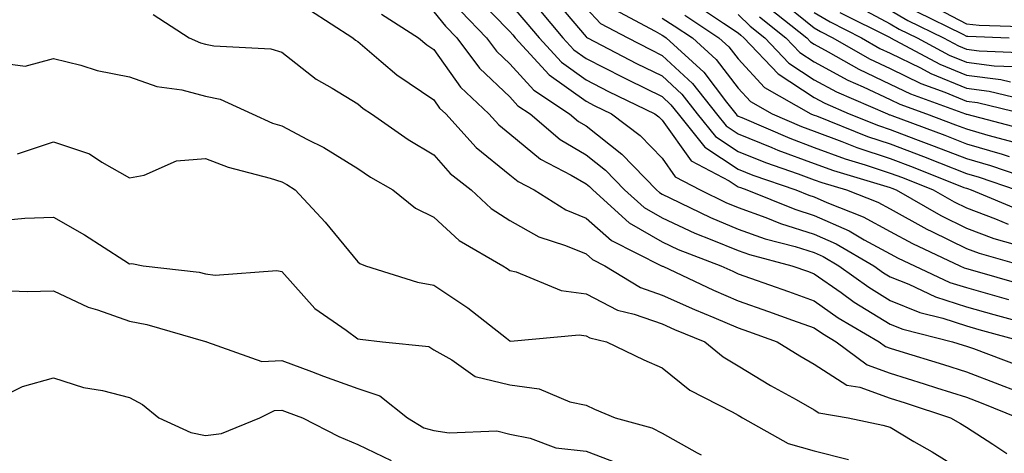
# Model space of a CAD drawing. Units: inches. Extents: x 1026563 to 1029203, y 7237178 to 7239818.
# Drawn here: x 1026664 to 1026793, y 7237437 to 7237494 of the extents above; entities that cross this region are included whole.
import ezdxf

# ---------------------------------------------------------------- set-up
doc = ezdxf.new("R2010")
doc.units = ezdxf.units.IN
doc.header["$MEASUREMENT"] = 0
doc.layers.add('Contour_10267237', color=7, linetype='Continuous', true_color=0x50631c)

msp = doc.modelspace()

# ---------------------------------------------------------------- linework, layer by layer
at = {"layer": 'Contour_10267237'}
for points in [[(1026723.54, 7237497.4, 2981), (1026728.05, 7237492.75, 2981), (1026728.42, 7237492.3, 2981), (1026728.75, 7237491.92, 2981), (1026733.19, 7237487.07, 2981), (1026738.05, 7237483.58, 2981), (1026739.14, 7237483.01, 2981), (1026741.41, 7237481.92, 2981), (1026745.18, 7237479.05, 2981), (1026748.05, 7237476.07, 2981), (1026749.77, 7237473.64, 2981), (1026753.05, 7237471.92, 2981), (1026756.41, 7237470.27, 2981), (1026758.05, 7237469.59, 2981), (1026761.7, 7237468.27, 2981), (1026763.62, 7237467.49, 2981), (1026768.05, 7237466.1, 2981), (1026770.94, 7237464.81, 2981), (1026775.9, 7237461.92, 2981), (1026777.15, 7237461.01, 2981), (1026778.05, 7237460.46, 2981), (1026780.49, 7237459.48, 2981), (1026783.99, 7237457.85, 2981), (1026788.05, 7237456.53, 2981), (1026791.64, 7237455.51, 2981), (1026795.51, 7237454.45, 2981)], [(1026733.54, 7237497.42, 2984), (1026738.05, 7237492.06, 2984), (1026738.11, 7237491.99, 2984), (1026738.25, 7237491.92, 2984), (1026744.69, 7237488.56, 2984), (1026748.05, 7237486.9, 2984), (1026750.63, 7237484.51, 2984), (1026752.68, 7237481.92, 2984), (1026755.06, 7237478.93, 2984), (1026758.05, 7237476.98, 2984), (1026761.64, 7237475.51, 2984), (1026765.94, 7237474.04, 2984), (1026768.05, 7237473.25, 2984), (1026769.03, 7237472.9, 2984), (1026772.31, 7237471.92, 2984), (1026776.43, 7237470.3, 2984), (1026778.05, 7237469.42, 2984), (1026782.87, 7237466.75, 2984), (1026783.52, 7237466.45, 2984), (1026788.05, 7237464.2, 2984), (1026789.71, 7237463.57, 2984), (1026795.55, 7237461.92, 2984)], [(1026763.26, 7237497.13, 2993), (1026768.05, 7237493.23, 2993), (1026768.87, 7237492.74, 2993), (1026770.49, 7237491.92, 2993), (1026775.3, 7237489.17, 2993), (1026778.05, 7237487.87, 2993), (1026782.05, 7237485.91, 2993), (1026785.2, 7237484.78, 2993), (1026788.05, 7237483.6, 2993), (1026789.53, 7237483.4, 2993), (1026795.63, 7237481.92, 2993)], [(1026728.05, 7237496.46, 2982), (1026730.14, 7237494, 2982), (1026731.9, 7237491.92, 2982), (1026734.83, 7237488.71, 2982), (1026738.05, 7237486.39, 2982), (1026741, 7237484.88, 2982), (1026747.11, 7237481.92, 2982), (1026747.64, 7237481.52, 2982), (1026748.05, 7237481.1, 2982), (1026751.86, 7237475.73, 2982), (1026756.88, 7237473.09, 2982), (1026758.05, 7237472.33, 2982), (1026758.34, 7237472.21, 2982), (1026759.18, 7237471.92, 2982), (1026765.49, 7237469.35, 2982), (1026768.05, 7237468.55, 2982), (1026772.64, 7237466.5, 2982), (1026774.63, 7237465.34, 2982), (1026778.05, 7237463.49, 2982), (1026779.07, 7237462.94, 2982), (1026781.21, 7237461.92, 2982), (1026785.88, 7237459.74, 2982), (1026788.05, 7237459.04, 2982), (1026792.05, 7237457.92, 2982), (1026793.6, 7237457.48, 2982)], [(1026731.84, 7237495.71, 2983), (1026735.02, 7237491.92, 2983), (1026736.47, 7237490.34, 2983), (1026738.05, 7237489.21, 2983), (1026742.87, 7237486.73, 2983), (1026743.58, 7237486.4, 2983), (1026748.05, 7237484.19, 2983), (1026749.22, 7237483.1, 2983), (1026750.16, 7237481.92, 2983), (1026753.66, 7237477.53, 2983), (1026758.05, 7237474.65, 2983), (1026759.98, 7237473.86, 2983), (1026765.63, 7237471.92, 2983), (1026767.35, 7237471.22, 2983), (1026768.05, 7237471, 2983), (1026769.71, 7237470.26, 2983), (1026774.5, 7237468.38, 2983), (1026778.05, 7237466.45, 2983), (1026780.98, 7237464.84, 2983), (1026787.17, 7237461.92, 2983), (1026787.78, 7237461.65, 2983), (1026788.05, 7237461.55, 2983), (1026788.56, 7237461.41, 2983), (1026795.55, 7237459.42, 2983)], [(1026738.05, 7237495.81, 2985), (1026739.96, 7237493.82, 2985), (1026743.54, 7237491.92, 2985), (1026746.51, 7237490.38, 2985), (1026748.05, 7237489.62, 2985), (1026752.03, 7237485.91, 2985), (1026755.22, 7237481.92, 2985), (1026756.47, 7237480.34, 2985), (1026758.05, 7237479.3, 2985), (1026762.46, 7237477.5, 2985), (1026763.28, 7237477.14, 2985), (1026768.05, 7237475.37, 2985), (1026770.57, 7237474.45, 2985), (1026777.6, 7237472.36, 2985), (1026778.05, 7237472.21, 2985), (1026778.26, 7237472.13, 2985), (1026778.81, 7237471.92, 2985), (1026784.67, 7237468.54, 2985), (1026788.05, 7237466.86, 2985), (1026791.64, 7237465.51, 2985), (1026795.57, 7237464.4, 2985)], [(1026741.8, 7237495.67, 2986), (1026747.15, 7237492.82, 2986), (1026748.05, 7237492.26, 2986), (1026748.26, 7237492.13, 2986), (1026748.58, 7237491.92, 2986), (1026753.52, 7237487.39, 2986), (1026756.53, 7237483.44, 2986), (1026757.74, 7237481.92, 2986), (1026757.87, 7237481.74, 2986), (1026758.05, 7237481.63, 2986), (1026758.54, 7237481.43, 2986), (1026764.83, 7237478.7, 2986), (1026768.05, 7237477.5, 2986), (1026772.13, 7237476, 2986), (1026774.75, 7237475.22, 2986), (1026778.05, 7237474.13, 2986), (1026779.65, 7237473.52, 2986), (1026783.67, 7237471.92, 2986), (1026786.45, 7237470.32, 2986), (1026788.05, 7237469.53, 2986), (1026791.88, 7237468.08, 2986), (1026793.54, 7237467.4, 2986)], [(1026752.44, 7237496.31, 2989), (1026756.12, 7237493.85, 2989), (1026758.05, 7237492.58, 2989), (1026758.38, 7237492.26, 2989), (1026758.81, 7237491.92, 2989), (1026763.3, 7237487.17, 2989), (1026768.05, 7237484.06, 2989), (1026769.44, 7237483.31, 2989), (1026772.66, 7237481.92, 2989), (1026776.51, 7237480.38, 2989), (1026778.05, 7237479.87, 2989), (1026781.37, 7237478.6, 2989), (1026783.81, 7237477.68, 2989), (1026788.05, 7237476.02, 2989), (1026791.23, 7237475.1, 2989), (1026796.76, 7237473.22, 2989)], [(1026762.05, 7237495.92, 2992), (1026767.07, 7237491.92, 2992), (1026767.54, 7237491.41, 2992), (1026768.05, 7237491.08, 2992), (1026769.87, 7237490.09, 2992), (1026773.91, 7237487.78, 2992), (1026778.05, 7237485.84, 2992), (1026780.69, 7237484.55, 2992), (1026787.95, 7237481.92, 2992), (1026788.03, 7237481.89, 2992), (1026788.05, 7237481.88, 2992), (1026788.11, 7237481.87, 2992), (1026795.94, 7237479.81, 2992)], [(1026774.16, 7237495.82, 2996), (1026778.05, 7237493.75, 2996), (1026779.2, 7237493.08, 2996), (1026781.57, 7237491.92, 2996), (1026785.78, 7237489.66, 2996), (1026788.05, 7237488.74, 2996), (1026791.72, 7237488.25, 2996), (1026794.26, 7237488.13, 2996)], [(1026784.2, 7237495.77, 2999), (1026788.05, 7237493.78, 2999), (1026789.75, 7237493.61, 2999), (1026796.62, 7237493.36, 2999)], [(1026681.14, 7237495, 2976), (1026685.88, 7237491.92, 2976), (1026687.37, 7237491.25, 2976), (1026688.05, 7237491.07, 2976), (1026689.12, 7237490.85, 2976), (1026696.6, 7237490.48, 2976), (1026698.05, 7237490.03, 2976), (1026702.6, 7237486.48, 2976), (1026704.67, 7237485.3, 2976), (1026708.05, 7237483.22, 2976), (1026708.75, 7237482.62, 2976), (1026709.85, 7237481.92, 2976), (1026714.67, 7237478.54, 2976), (1026718.05, 7237476.51, 2976), (1026720.2, 7237474.07, 2976), (1026722.97, 7237471.92, 2976), (1026725.59, 7237469.46, 2976), (1026728.05, 7237467.9, 2976), (1026731.86, 7237465.74, 2976), (1026735.37, 7237464.6, 2976), (1026738.05, 7237463.48, 2976), (1026738.89, 7237462.75, 2976), (1026740.53, 7237461.92, 2976), (1026745.22, 7237459.08, 2976), (1026748.05, 7237458.07, 2976), (1026752.29, 7237456.16, 2976), (1026754.85, 7237455.11, 2976), (1026758.05, 7237453.76, 2976), (1026759.4, 7237453.28, 2976), (1026763.19, 7237451.92, 2976), (1026766.17, 7237450.05, 2976), (1026768.05, 7237448.98, 2976), (1026772.33, 7237446.2, 2976), (1026774.05, 7237445.92, 2976), (1026778.05, 7237444.51, 2976), (1026780.02, 7237443.89, 2976), (1026785.98, 7237441.92, 2976), (1026787.29, 7237441.15, 2976), (1026788.05, 7237440.67, 2976), (1026791.51, 7237438.46, 2976), (1026793.36, 7237437.23, 2976)], [(1026701.72, 7237495.59, 2977), (1026707.39, 7237491.92, 2977), (1026707.76, 7237491.62, 2977), (1026708.05, 7237491.44, 2977), (1026711.14, 7237488.82, 2977), (1026713.19, 7237487.07, 2977), (1026718.05, 7237483.78, 2977), (1026718.81, 7237482.68, 2977), (1026719.63, 7237481.92, 2977), (1026723.62, 7237477.5, 2977), (1026728.05, 7237473.91, 2977), (1026729.14, 7237473.01, 2977), (1026731.25, 7237471.92, 2977), (1026735.41, 7237469.29, 2977), (1026738.05, 7237468.2, 2977), (1026741.39, 7237465.26, 2977), (1026747.97, 7237461.92, 2977), (1026748.05, 7237461.88, 2977), (1026748.13, 7237461.85, 2977), (1026754.83, 7237458.69, 2977), (1026758.05, 7237457.32, 2977), (1026762.03, 7237455.9, 2977), (1026765.2, 7237454.76, 2977), (1026768.05, 7237453.75, 2977), (1026769.12, 7237452.99, 2977), (1026770.94, 7237451.92, 2977), (1026775, 7237448.86, 2977), (1026778.05, 7237447.79, 2977), (1026782.52, 7237446.39, 2977), (1026784.1, 7237445.87, 2977), (1026788.05, 7237444.61, 2977), (1026789.98, 7237443.86, 2977), (1026794.87, 7237441.92, 2977)], [(1026711.16, 7237495.02, 2978), (1026716.04, 7237491.92, 2978), (1026717.13, 7237490.99, 2978), (1026718.05, 7237490.37, 2978), (1026721.55, 7237485.41, 2978), (1026725.28, 7237481.92, 2978), (1026726.59, 7237480.46, 2978), (1026728.05, 7237479.27, 2978), (1026732.07, 7237475.95, 2978), (1026736.12, 7237473.86, 2978), (1026738.05, 7237472.72, 2978), (1026738.5, 7237472.37, 2978), (1026738.93, 7237471.92, 2978), (1026743.73, 7237467.59, 2978), (1026748.05, 7237465.05, 2978), (1026750.18, 7237464.06, 2978), (1026755.78, 7237461.92, 2978), (1026757.33, 7237461.2, 2978), (1026758.05, 7237460.88, 2978), (1026759.65, 7237460.31, 2978), (1026764.65, 7237458.52, 2978), (1026768.05, 7237457.31, 2978), (1026771.21, 7237455.08, 2978), (1026776.59, 7237451.92, 2978), (1026777.42, 7237451.3, 2978), (1026778.05, 7237451.07, 2978), (1026779.28, 7237450.68, 2978), (1026785.06, 7237448.94, 2978), (1026788.05, 7237447.97, 2978), (1026792.42, 7237446.3, 2978), (1026794.48, 7237445.49, 2978)], [(1026718.05, 7237495.35, 2979), (1026719.57, 7237493.44, 2979), (1026721.06, 7237491.92, 2979), (1026724.05, 7237487.92, 2979), (1026728.05, 7237484.14, 2979), (1026729.1, 7237482.96, 2979), (1026730.69, 7237481.92, 2979), (1026734.65, 7237478.53, 2979), (1026738.05, 7237476.54, 2979), (1026740.63, 7237474.5, 2979), (1026743.13, 7237471.92, 2979), (1026745.71, 7237469.59, 2979), (1026748.05, 7237468.21, 2979), (1026752.35, 7237466.22, 2979), (1026754.61, 7237465.35, 2979), (1026758.05, 7237463.93, 2979), (1026759.53, 7237463.39, 2979), (1026765.12, 7237461.92, 2979), (1026767.29, 7237461.15, 2979), (1026768.05, 7237460.88, 2979), (1026771.59, 7237458.39, 2979), (1026773.28, 7237457.15, 2979), (1026778.05, 7237454.22, 2979), (1026779.69, 7237453.57, 2979), (1026786.21, 7237451.92, 2979), (1026787.62, 7237451.49, 2979), (1026788.05, 7237451.35, 2979), (1026788.97, 7237451.01, 2979), (1026794.91, 7237448.78, 2979)], [(1026721.59, 7237495.45, 2980), (1026724.98, 7237491.92, 2980), (1026726.29, 7237490.17, 2980), (1026728.05, 7237488.52, 2980), (1026731.17, 7237485.04, 2980), (1026735.9, 7237481.92, 2980), (1026737.05, 7237480.93, 2980), (1026738.05, 7237480.35, 2980), (1026742.76, 7237476.63, 2980), (1026747.31, 7237471.92, 2980), (1026747.7, 7237471.57, 2980), (1026748.05, 7237471.36, 2980), (1026749.09, 7237470.88, 2980), (1026754.4, 7237468.27, 2980), (1026758.05, 7237466.75, 2980), (1026761.6, 7237465.47, 2980), (1026765.53, 7237464.44, 2980), (1026768.05, 7237463.65, 2980), (1026769.24, 7237463.12, 2980), (1026771.29, 7237461.92, 2980), (1026775.22, 7237459.09, 2980), (1026778.05, 7237457.34, 2980), (1026781.92, 7237455.79, 2980), (1026784.94, 7237455.03, 2980), (1026788.05, 7237454.01, 2980), (1026789.69, 7237453.55, 2980), (1026795.63, 7237451.92, 2980)], [(1026748.05, 7237494.52, 2987), (1026749.65, 7237493.52, 2987), (1026752.05, 7237491.92, 2987), (1026755.18, 7237489.06, 2987), (1026758.05, 7237485.29, 2987), (1026759.67, 7237483.54, 2987), (1026762.52, 7237481.92, 2987), (1026766.37, 7237480.24, 2987), (1026768.05, 7237479.62, 2987), (1026771.68, 7237478.28, 2987), (1026773.64, 7237477.51, 2987), (1026778.05, 7237476.04, 2987), (1026781.04, 7237474.9, 2987), (1026787.72, 7237472.24, 2987), (1026788.05, 7237472.12, 2987), (1026788.21, 7237472.08, 2987), (1026788.66, 7237471.92, 2987), (1026795.28, 7237469.16, 2987)], [(1026751.04, 7237494.92, 2988), (1026755.53, 7237491.92, 2988), (1026756.84, 7237490.72, 2988), (1026758.05, 7237489.14, 2988), (1026761.53, 7237485.4, 2988), (1026767.62, 7237481.92, 2988), (1026767.91, 7237481.79, 2988), (1026768.05, 7237481.74, 2988), (1026768.34, 7237481.64, 2988), (1026775.06, 7237478.94, 2988), (1026778.05, 7237477.96, 2988), (1026782.42, 7237476.29, 2988), (1026784.51, 7237475.46, 2988), (1026788.05, 7237474.07, 2988), (1026789.71, 7237473.59, 2988), (1026794.61, 7237471.92, 2988)], [(1026758.05, 7237494.99, 2990), (1026759.61, 7237493.48, 2990), (1026761.57, 7237491.92, 2990), (1026764.71, 7237488.58, 2990), (1026768.05, 7237486.4, 2990), (1026770.96, 7237484.83, 2990), (1026777.68, 7237481.92, 2990), (1026777.95, 7237481.81, 2990), (1026778.05, 7237481.78, 2990), (1026778.26, 7237481.7, 2990), (1026785.22, 7237479.09, 2990), (1026788.05, 7237477.97, 2990), (1026792.74, 7237476.62, 2990), (1026793.67, 7237476.3, 2990)], [(1026760.84, 7237494.7, 2991), (1026764.32, 7237491.92, 2991), (1026766.14, 7237490, 2991), (1026768.05, 7237488.75, 2991), (1026772.48, 7237486.34, 2991), (1026774.5, 7237485.47, 2991), (1026778.05, 7237483.8, 2991), (1026779.32, 7237483.19, 2991), (1026782.82, 7237481.92, 2991), (1026786.62, 7237480.49, 2991), (1026788.05, 7237479.93, 2991), (1026790.86, 7237479.12, 2991), (1026794.34, 7237478.2, 2991)], [(1026768.05, 7237495.26, 2994), (1026770.14, 7237494.01, 2994), (1026774.28, 7237491.92, 2994), (1026776.68, 7237490.54, 2994), (1026778.05, 7237489.9, 2994), (1026782, 7237487.97, 2994), (1026783.36, 7237487.24, 2994), (1026788.05, 7237485.31, 2994), (1026791.04, 7237484.92, 2994), (1026796.35, 7237483.62, 2994)], [(1026771.41, 7237495.28, 2995), (1026778.01, 7237491.95, 2995), (1026778.07, 7237491.92, 2995), (1026784.57, 7237488.45, 2995), (1026788.05, 7237487.02, 2995), (1026792.56, 7237486.43, 2995), (1026793.85, 7237486.11, 2995)], [(1026778.05, 7237495.55, 2997), (1026780.35, 7237494.22, 2997), (1026785.04, 7237491.92, 2997), (1026787.01, 7237490.88, 2997), (1026788.05, 7237490.45, 2997), (1026789.75, 7237490.22, 2997), (1026796.06, 7237489.93, 2997)], [(1026781.51, 7237495.38, 2998), (1026787.58, 7237492.39, 2998), (1026788.05, 7237492.14, 2998), (1026788.26, 7237492.13, 2998), (1026793.66, 7237491.92, 2998)], [(1026661.39, 7237488.57, 2975), (1026664.32, 7237488.19, 2975), (1026668.05, 7237489.19, 2975), (1026671.66, 7237488.32, 2975), (1026673.77, 7237487.64, 2975), (1026678.05, 7237486.78, 2975), (1026681.64, 7237485.52, 2975), (1026684.91, 7237485.07, 2975), (1026688.05, 7237484.26, 2975), (1026689.98, 7237483.85, 2975), (1026694.18, 7237481.92, 2975), (1026696.84, 7237480.71, 2975), (1026698.05, 7237480.32, 2975), (1026701.45, 7237478.53, 2975), (1026703.6, 7237477.47, 2975), (1026708.05, 7237474.74, 2975), (1026709.73, 7237473.6, 2975), (1026712.64, 7237471.92, 2975), (1026715.63, 7237469.5, 2975), (1026718.05, 7237468.3, 2975), (1026721.37, 7237465.23, 2975), (1026727.13, 7237461.92, 2975), (1026727.7, 7237461.56, 2975), (1026728.05, 7237461.29, 2975), (1026728.87, 7237461.11, 2975), (1026734.79, 7237458.65, 2975), (1026738.05, 7237458.23, 2975), (1026742.21, 7237456.08, 2975), (1026744.4, 7237455.56, 2975), (1026748.05, 7237454.27, 2975), (1026749.67, 7237453.54, 2975), (1026753.66, 7237451.92, 2975), (1026756.06, 7237449.93, 2975), (1026758.05, 7237448.77, 2975), (1026762.29, 7237446.16, 2975), (1026765.67, 7237444.3, 2975), (1026768.05, 7237442.95, 2975), (1026768.67, 7237442.55, 2975), (1026772.5, 7237441.92, 2975), (1026777.07, 7237440.95, 2975), (1026778.05, 7237440.67, 2975), (1026781.16, 7237438.81, 2975), (1026783.54, 7237437.41, 2975), (1026788.05, 7237434.63, 2975)], [(1026663.3, 7237476.66, 2974), (1026668.05, 7237478.23, 2974), (1026672.8, 7237476.67, 2974), (1026674.4, 7237475.57, 2974), (1026678.05, 7237473.5, 2974), (1026679.96, 7237473.83, 2974), (1026684.24, 7237475.73, 2974), (1026688.05, 7237476.06, 2974), (1026691.02, 7237474.89, 2974), (1026696.51, 7237473.47, 2974), (1026698.05, 7237472.96, 2974), (1026698.73, 7237472.6, 2974), (1026699.81, 7237471.92, 2974), (1026703.77, 7237467.65, 2974), (1026708.05, 7237462.42, 2974), (1026708.34, 7237462.2, 2974), (1026709.07, 7237461.92, 2974), (1026715.9, 7237459.78, 2974), (1026718.05, 7237459.37, 2974), (1026722.5, 7237456.37, 2974), (1026727.6, 7237452.37, 2974), (1026728.05, 7237452.03, 2974), (1026728.13, 7237452.01, 2974), (1026737.15, 7237452.82, 2974), (1026738.05, 7237452.7, 2974), (1026738.56, 7237452.44, 2974), (1026740.75, 7237451.92, 2974), (1026745.65, 7237449.52, 2974), (1026748.05, 7237448.48, 2974), (1026751.7, 7237445.56, 2974), (1026757.27, 7237442.7, 2974), (1026758.05, 7237442.25, 2974), (1026758.25, 7237442.13, 2974), (1026758.62, 7237441.92, 2974), (1026764.63, 7237438.51, 2974), (1026768.05, 7237437.55, 2974), (1026772.54, 7237436.41, 2974)], [(1026662.01, 7237467.95, 2973), (1026664.3, 7237468.17, 2973), (1026668.05, 7237468.3, 2973), (1026672.13, 7237466.01, 2973), (1026677.31, 7237462.66, 2973), (1026678.05, 7237462.19, 2973), (1026678.36, 7237462.23, 2973), (1026679.85, 7237461.92, 2973), (1026687.19, 7237461.06, 2973), (1026688.05, 7237460.87, 2973), (1026689.28, 7237460.69, 2973), (1026697.42, 7237461.3, 2973), (1026698.05, 7237461.16, 2973), (1026702.42, 7237456.3, 2973), (1026706.51, 7237453.46, 2973), (1026708.05, 7237452.31, 2973), (1026708.36, 7237452.24, 2973), (1026711.31, 7237451.92, 2973), (1026717.41, 7237451.29, 2973), (1026718.05, 7237450.85, 2973), (1026720.41, 7237449.55, 2973), (1026723.46, 7237447.34, 2973), (1026728.05, 7237446.24, 2973), (1026731.88, 7237445.74, 2973), (1026735.94, 7237444.02, 2973), (1026738.05, 7237443.56, 2973), (1026739.16, 7237443.03, 2973), (1026741.88, 7237441.92, 2973), (1026746.72, 7237440.6, 2973), (1026748.05, 7237439.89, 2973), (1026752.66, 7237437.3, 2973), (1026753.17, 7237437.04, 2973)], [(1026661.31, 7237458.66, 2972), (1026664.65, 7237458.52, 2972), (1026668.05, 7237458.62, 2972), (1026672.6, 7237456.46, 2972), (1026673.85, 7237456.12, 2972), (1026678.05, 7237454.62, 2972), (1026680.32, 7237454.19, 2972), (1026688.01, 7237451.96, 2972), (1026688.05, 7237451.95, 2972), (1026688.07, 7237451.95, 2972), (1026688.15, 7237451.92, 2972), (1026695.45, 7237449.33, 2972), (1026698.05, 7237449.45, 2972), (1026701.98, 7237447.99, 2972), (1026703.54, 7237447.41, 2972), (1026708.05, 7237445.78, 2972), (1026710.94, 7237444.81, 2972), (1026714.59, 7237441.92, 2972), (1026716.74, 7237440.61, 2972), (1026718.05, 7237440.23, 2972), (1026720.06, 7237439.91, 2972), (1026726.33, 7237440.2, 2972), (1026728.05, 7237439.75, 2972), (1026730.71, 7237439.25, 2972), (1026734.09, 7237437.96, 2972), (1026738.05, 7237437.52, 2972), (1026742.11, 7237435.97, 2972)], [(1026660.34, 7237444.21, 2971), (1026663.97, 7237446.01, 2971), (1026668.05, 7237447.16, 2971), (1026672.01, 7237445.89, 2971), (1026674.48, 7237445.5, 2971), (1026678.05, 7237444.6, 2971), (1026679.77, 7237443.65, 2971), (1026681.9, 7237441.92, 2971), (1026686.12, 7237439.99, 2971), (1026688.05, 7237439.58, 2971), (1026690.12, 7237439.85, 2971), (1026695.18, 7237441.92, 2971), (1026697.11, 7237442.86, 2971), (1026698.05, 7237442.91, 2971), (1026698.77, 7237442.64, 2971), (1026700.78, 7237441.92, 2971), (1026705.57, 7237439.44, 2971), (1026708.05, 7237438.41, 2971), (1026712.44, 7237436.31, 2971)]]:
    msp.add_polyline3d(points, dxfattribs=at)

doc.saveas('drawing.dxf')
